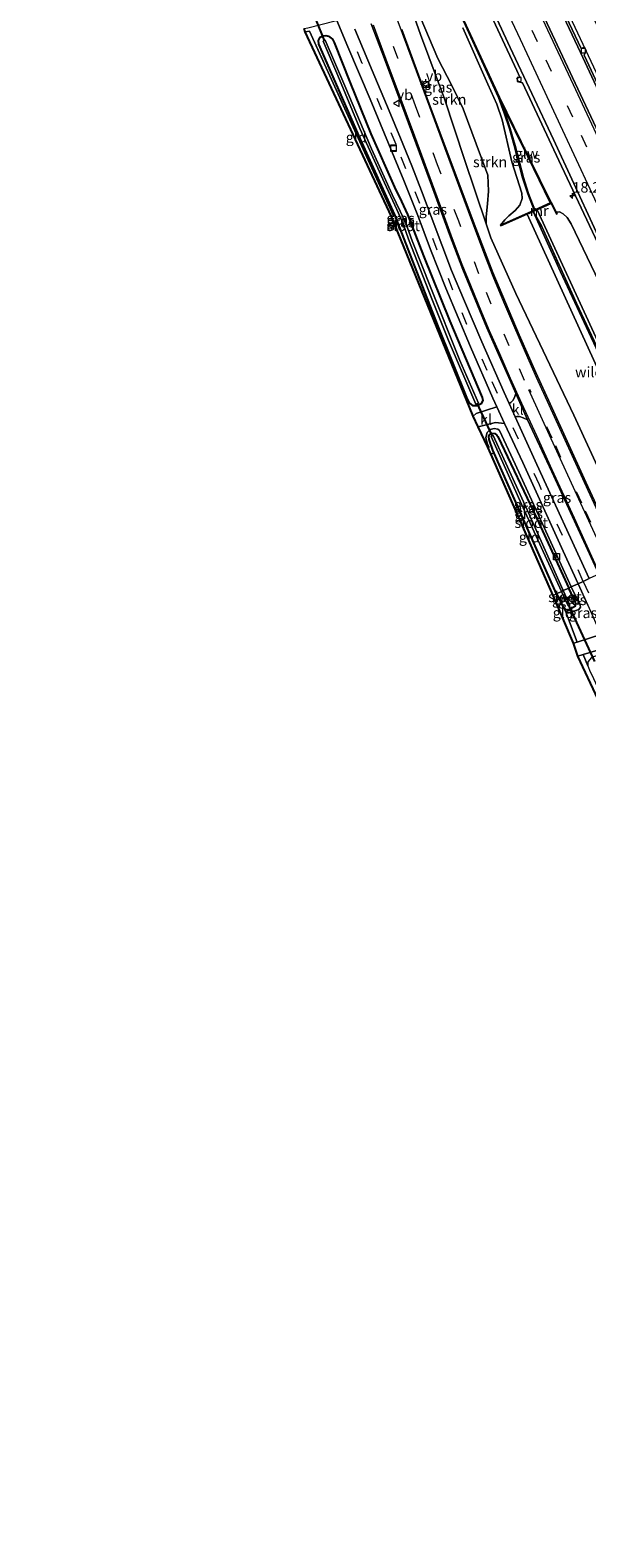
# Model space of a CAD drawing. Units: metres. Extents: x 200983 to 208530, y 531250 to 537500.
# Drawn here: x 208069 to 208202, y 531505 to 531865 of the extents above; entities that cross this region are included whole.
import ezdxf
from ezdxf.enums import TextEntityAlignment as Align

# ---------------------------------------------------------------- set-up
doc = ezdxf.new("R2010")
doc.units = ezdxf.units.M
doc.linetypes.add('IE-TERREINAFSCHEIDING', pattern=[10, 8, -2])
doc.linetypes.add('VW-3-9_STREEP', pattern=[12, 3, -9])
doc.layers.get('0').update_dxf_attribs({"lineweight": 25})
for name, color, linetype, lineweight in [('B-ME-AM-KILOMETR-S-B1', 7, 'Continuous', 18), ('B-ME-BV-GELEIDECONSTRUCTIE-GELEIDERAIL-L-B1', 213, 'BV-GELEIDERAIL', 18), ('B-ME-GR-STRUIKEN-GV-B6', 93, 'Continuous', 18), ('B-ME-GW-KRUINLIJN-L-B1', 93, 'Continuous', 18), ('B-ME-GW-TEENLIJN-L-B1', 93, 'Continuous', 18), ('B-ME-IE-GRASLAND-GV-B6', 93, 'Continuous', 18), ('B-ME-IE-GRONDWERKLIJN-GROND_INGERICHT-GV-B6', 253, 'Continuous', 18), ('B-ME-IE-HULPGEOMETRIE-L-B1', 53, 'Continuous', 18), ('B-ME-IE-INRICHTINGSELEMENT-S-B1', 253, 'Continuous', 18), ('B-ME-IE-MEUBILAIR_WEGMEUBILAIR-LICHTMAST-S-B1', 8, 'Continuous', 18), ('B-ME-IE-TERREINAFSCHEIDING-RASTERHEKWERK-L-B1', 8, 'IE-TERREINAFSCHEIDING', 18), ('B-ME-KW-GELUIDSWERING-GV-B6', 8, 'Continuous', 18), ('B-ME-KW-SCHERM-L-B1', 8, 'Continuous', 18), ('B-ME-MW-MUUR-GV-B6', 8, 'IE-TERREINAFSCHEIDING-KUNSTMATIG', 18), ('B-ME-OG-WATER-GV-B6', 153, 'Continuous', 18), ('B-ME-VH-VERH_SOORT-BETON-OVERIG-GV-B6', 8, 'IE-TERREINAFSCHEIDING-NATUURLIJK-HOUTWAL', 18), ('B-ME-VH-VERH_SOORT-BITUMEN-GV-B6', 8, 'IE-TERREINAFSCHEIDING-NATUURLIJK-HOUTWAL', 18), ('B-ME-VH-VERH_SOORT-KLINKERS-GV-B6', 8, 'IE-TERREINAFSCHEIDING-NATUURLIJK-HOUTWAL', 18), ('B-ME-VV-KOLK-S-B1', 8, 'Continuous', 18), ('B-ME-VW-MARKERING-39STREEP-015-L-B1', 255, 'VW-3-9_STREEP', 18), ('B-ME-VW-MARKERING-STREEP-015-L-B1', 7, 'Continuous', 18), ('B-ME-VW-MEUBILAIR_WEGMEUBILAIR-VERKEERSBORD-S-B1', 8, 'Continuous', 18)]:
    doc.layers.add(name, color=color, linetype=linetype, lineweight=lineweight)
for name, color, linetype in [('B-ME-GW-INSTEEKWATERGANG-L-B1', 10, 'Continuous'), ('B-ME-KG-KADASTRAAL-OPNAMEDTMGRENS-L-B1', 10, 'Continuous'), ('B-ME-KW-DUIKER-L-B1', 10, 'Continuous')]:
    doc.layers.add(name, color=color, linetype=linetype)
doc.styles.add('NLCS-ISO', font='NLCS-ISO.TTF')
doc.linetypes.add('BV-GELEIDERAIL', pattern='A,10,-3,[108,NLCS.SHX,S=1,R=0,X=0,Y=0],-3', length=16)
doc.linetypes.add('IE-TERREINAFSCHEIDING-KUNSTMATIG', pattern='A,4,[82,NLCS.SHX,S=0.75,R=90,X=0,Y=0],4,-2', length=10)
doc.linetypes.add('IE-TERREINAFSCHEIDING-NATUURLIJK-HOUTWAL', pattern='A,7,-1.5,[67,NLCS.SHX,S=0.75,R=45,X=0,Y=0],-1.5,7,-1.5,[70,NLCS.SHX,S=0.75,R=0,X=0,Y=0],-1.5', length=20)

# ---------------------------------------------------------------- blocks, each defined once
blk = doc.blocks.new('hecto')
for p, q in [((0, 0.625), (-0.625, 0)), ((0, -0.625), (0, 0.625)), ((-0.625, 0), (0.625, 0)), ((0.625, 0), (0, -0.625))]:
    blk.add_line(p, q)
blk = doc.blocks.new('kast')
blk.add_line((-0.75, -0.75), (0.75, 0.75))
blk.add_lwpolyline([(-0.75, 0.75), (0.75, 0.75), (0.75, -0.75), (-0.75, -0.75)], close=True)
blk = doc.blocks.new('lantaarnpaal')
for p, q in [((-0.75, 0), (-1.25, 0)), ((-0.88, 0.88), (-0.53, 0.53)), ((0, 0.75), (0, 1.25)), ((0.53, 0.53), (0.88, 0.88)), ((0.75, 0), (1.25, 0)), ((-0.53, -0.53), (-0.88, -0.88)), ((0, -0.75), (0, -1.25)), ((0.53, -0.53), (0.88, -0.88))]:
    blk.add_line(p, q)
blk.add_circle((0, 0), 0.75)
blk = doc.blocks.new('kolk')
blk.add_lwpolyline([(-0.5, -0.5), (0.5, -0.5), (0.5, 0.5), (-0.5, 0.5)], close=True)
blk = doc.blocks.new('put')
for p, q in [((0.75, 0.75), (-0.75, 0.75)), ((-0.75, 0.75), (-0.75, -0.75)), ((0.75, -0.75), (0.75, 0.75)), ((-0.75, -0.75), (0.75, -0.75))]:
    blk.add_line(p, q)
blk.add_lwpolyline([(-0.625, 0.625), (0.625, 0.625), (0.625, -0.625), (-0.625, -0.625)], close=True)
blk = doc.blocks.new('verkeersbord')
for p, q in [((0, 0.75), (-0.75, -0.625)), ((0.75, -0.625), (0, 0.75)), ((-0.75, -0.625), (0.75, -0.625))]:
    blk.add_line(p, q)

msp = doc.modelspace()

# ---------------------------------------------------------------- linework, layer by layer
at = {"layer": 'B-ME-BV-GELEIDECONSTRUCTIE-GELEIDERAIL-L-B1'}
msp.add_polyline3d([(208252.826, 531750.251, 12.999), (208243.748, 531769.613, 12.879), (208235.309, 531787.735, 12.771), (208226.851, 531805.857, 12.627), (208220.089, 531820.358, 12.501), (208215.01, 531831.268, 12.39), (208209.901, 531842.121, 12.283), (208204.857, 531853.006, 12.153), (208199.755, 531863.87, 12.018), (208194.663, 531874.722, 11.867), (208189.488, 531885.543, 11.71), (208184.343, 531896.388, 11.514), (208177.542, 531910.78, 11.35), (208175.856, 531914.333, 11.342)], dxfattribs=at)
at = {"layer": 'B-ME-GR-STRUIKEN-GV-B6'}
for points in [[(208177.878, 531820.032, 10.228), (208177.901, 531818.351, 10.204), (208172.771, 531833.741, 9.761), (208167.926, 531848.19, 9.345), (208162.251, 531863.512, 8.946), (208154.638, 531885.183, 8.191), (208145.378, 531907.155, 7.592), (208157.124, 531880.741, 8.443), (208162.15, 531867.735, 8.794), (208166.389, 531857.756, 9.174), (208169.677, 531851.361, 9.421), (208172.45, 531845.808, 9.533), (208175.547, 531837.436, 9.685), (208178.269, 531829.993, 9.996), (208178.475, 531826.135, 10.088), (208178.234, 531823.135, 10.228), (208177.878, 531820.032, 10.228)], [(208214.246, 531739.275, 10.948), (208198.787, 531772.732, 10.623), (208185.007, 531801.743, 10.356), (208179.013, 531815.001, 10.22), (208177.901, 531818.351, 10.204), (208177.878, 531820.032, 10.228), (208178.234, 531823.135, 10.228), (208178.475, 531826.135, 10.088), (208178.269, 531829.993, 9.996), (208175.547, 531837.436, 9.685), (208172.45, 531845.808, 9.533), (208169.677, 531851.361, 9.421), (208166.389, 531857.756, 9.174), (208162.15, 531867.735, 8.794)], [(208172.333, 531865.106, 11.151), (208178.31, 531851.695, 11.306), (208180.44, 531846.942, 11.334), (208181.72, 531843.135, 11.402), (208184.021, 531833.121, 11.514), (208186.408, 531825.684, 11.594), (208186.466, 531824.433, 11.594), (208185.91, 531822.788, 11.586), (208184.85, 531821.562, 11.55), (208183.337, 531820.284, 11.542), (208182.366, 531819.298, 11.554), (208181.356, 531818.06, 11.342), (208181.437, 531817.878, 11.35), (208187.695, 531820.682, 14.761), (208207.256, 531777.854, 14.933), (208223.022, 531743.385, 15.049), (208214.246, 531739.275, 10.948)]]:
    msp.add_polyline3d(points, dxfattribs=at)
at = {"layer": 'B-ME-GW-INSTEEKWATERGANG-L-B1'}
msp.add_line((208194.687, 531730.13, 10.301), (208196.434, 531726.73, 10.305), dxfattribs=at)
for points in [[(208176.978, 531776.986, 10.184), (208177.091, 531776.351, 10.188), (208176.718, 531775.46, 10.188), (208175.803, 531775.006, 10.16), (208174.811, 531775.01, 10.076), (208173.897, 531775.709, 10.04), (208173.446, 531776.56, 10.008), (208166.417, 531793.992, 9.765), (208160.829, 531808.422, 9.561), (208156.828, 531818.684, 9.489), (208156.138, 531820.523, 9.449), (208147.871, 531838.736, 9.102), (208138.01, 531861.185, 8.575), (208137.941, 531862.044, 8.527), (208138.299, 531862.879, 8.511), (208138.918, 531863.233, 8.515), (208139.644, 531863.29, 8.519), (208140.325, 531863.107, 8.523), (208141.212, 531862.401, 8.531), (208141.671, 531861.592, 8.543), (208145.487, 531851.998, 8.794), (208150.388, 531839.809, 9.118), (208156.075, 531827.096, 9.521), (208157.698, 531823.672, 9.585), (208159.141, 531820.571, 9.677), (208162.922, 531810.727, 9.893), (208169.205, 531795.158, 10.06), (208176.978, 531776.986, 10.184)], [(208179.774, 531763.672, 9.689), (208179.498, 531764.385, 9.817), (208178.578, 531766.985, 9.797), (208178.543, 531767.686, 9.801), (208178.698, 531768.08, 9.805), (208179.288, 531768.454, 9.805), (208179.94, 531768.396, 9.809), (208180.472, 531767.973, 9.813), (208180.653, 531767.672, 9.813), (208189.994, 531748.121, 10.08), (208197.615, 531731.538, 10.287)], [(208194.687, 531730.13, 10.301), (208187.961, 531745.218, 10.172), (208179.774, 531763.672, 9.689)], [(208196.434, 531726.73, 10.305), (208196.995, 531726.362, 10.305), (208197.754, 531726.538, 10.305), (208199.179, 531727.304, 10.305), (208199.278, 531727.814, 10.305), (208199.174, 531728.123, 10.301), (208197.615, 531731.538, 10.287)]]:
    msp.add_polyline3d(points, dxfattribs=at)
at = {"layer": 'B-ME-GW-KRUINLIJN-L-B1'}
msp.add_line((208189.099, 531821.311, 15.487), (208195.671, 531806.902, 15.536), dxfattribs=at)
for points in [[(208190.04, 531821.732, 15.486), (208204.046, 531791.352, 15.66), (208219.981, 531757.338, 15.9), (208225.916, 531744.741, 15.933)], [(208224.716, 531744.171, 15.96), (208210.933, 531774.256, 15.896), (208195.671, 531806.902, 15.536)], [(208198.207, 531731.825, 10.624), (208191.731, 531745.953, 10.576), (208184.854, 531761.052, 10.444), (208181.075, 531769.114, 10.308), (208180.708, 531769.384, 10.312), (208179.793, 531769.613, 10.308), (208178.836, 531769.339, 10.288), (208178.13, 531768.6, 10.244), (208177.854, 531767.439, 10.176), (208178.168, 531766.045, 10.108), (208178.647, 531765.153, 10.04), (208178.291, 531765.095, 10.069)], [(208196.788, 531726.009, 10.476), (208197.318, 531725.64, 10.549), (208197.698, 531725.615, 10.622), (208200.021, 531726.414, 10.638), (208200.431, 531726.992, 10.646), (208200.316, 531727.455, 10.642), (208198.207, 531731.825, 10.624)]]:
    msp.add_polyline3d(points, dxfattribs=at)
at = {"layer": 'B-ME-GW-TEENLIJN-L-B1'}
msp.add_line((208179.048, 531763.502, 9.754), (208179.774, 531763.672, 9.689), dxfattribs=at)
for points in [[(208177.901, 531818.351, 10.204), (208177.878, 531820.032, 10.228), (208178.234, 531823.135, 10.228), (208178.475, 531826.135, 10.088), (208178.269, 531829.993, 9.996), (208175.547, 531837.436, 9.685), (208172.45, 531845.808, 9.533), (208169.677, 531851.361, 9.421), (208166.389, 531857.756, 9.174), (208162.15, 531867.735, 8.794), (208157.124, 531880.741, 8.443), (208145.378, 531907.155, 7.592)], [(208232.435, 531744.57, 12.347), (208221.194, 531769.082, 12.213), (208208.672, 531796.554, 11.91), (208198.203, 531818.395, 11.754), (208197.229, 531819.918, 11.738), (208196.283, 531820.773, 11.754), (208195.382, 531821.247, 11.798), (208194.602, 531821.191, 11.805)]]:
    msp.add_polyline3d(points, dxfattribs=at)
at = {"layer": 'B-ME-IE-GRASLAND-GV-B6'}
for points in [[(208186.362, 531889.073, 10.983), (208200.394, 531859.256, 11.378), (208216.657, 531824.416, 11.698), (208231.879, 531791.867, 11.985), (208251.485, 531749.885, 12.265), (208246.627, 531750.027, 12.493), (208241.279, 531761.561, 12.429), (208231.09, 531783.482, 12.287), (208219.86, 531807.608, 12.098), (208209.684, 531829.383, 11.886), (208199.13, 531851.918, 11.653), (208188.755, 531873.974, 11.352)], [(208203.763, 531866.952, 11.494), (208207.145, 531859.889, 11.571), (208210.335, 531853.329, 11.654), (208213.573, 531846.539, 11.733), (208217.308, 531838.94, 11.815), (208220.808, 531831.668, 11.89), (208224.341, 531824.271, 11.972), (208227.805, 531817.044, 12.032), (208231.31, 531809.496, 12.101), (208235.226, 531801.388, 12.168), (208238.905, 531793.729, 12.225), (208242.821, 531785.392, 12.298), (208246.999, 531776.394, 12.36), (208254.008, 531761.774, 12.456), (208257.627, 531753.875, 12.51), (208258.838, 531751.307, 12.521), (208251.937, 531750.095, 12.263), (208232.331, 531792.077, 11.983), (208217.109, 531824.626, 11.696), (208201.251, 531858.598, 11.384), (208201.724, 531859.727, 11.386), (208201.351, 531860.524, 11.426), (208200.527, 531860.143, 11.367), (208186.814, 531889.283, 10.981)], [(208154.638, 531885.183, 8.191), (208162.251, 531863.512, 8.946), (208167.926, 531848.19, 9.345), (208172.771, 531833.741, 9.761), (208177.901, 531818.351, 10.204), (208179.013, 531815.001, 10.22), (208185.007, 531801.743, 10.356), (208198.787, 531772.732, 10.623), (208214.246, 531739.275, 10.948), (208210.679, 531737.417, 10.919), (208201.711, 531756.746, 10.775), (208193.159, 531775.428, 10.631), (208189.719, 531782.942, 10.524), (208185.754, 531791.907, 10.424), (208182.507, 531799.611, 10.324), (208179.531, 531806.783, 10.256), (208175.408, 531817.304, 10.056), (208169.319, 531833.599, 9.773), (208163.781, 531848.496, 9.405), (208157.822, 531864.7, 8.926)], [(208176.702, 531873.185, 10.973), (208185.223, 531854.896, 11.177), (208185.935, 531853.371, 11.198), (208185.196, 531853.009, 11.286), (208185.591, 531852.199, 11.282), (208186.578, 531851.995, 11.216), (208195.219, 531833.493, 11.464), (208203.882, 531815.077, 11.628), (208212.62, 531796.2, 11.804), (208221.27, 531777.653, 11.955), (208235.938, 531746.202, 12.083), (208232.435, 531744.57, 12.347), (208221.194, 531769.082, 12.213), (208208.672, 531796.554, 11.91), (208198.203, 531818.395, 11.754), (208197.229, 531819.918, 11.738), (208196.283, 531820.773, 11.754), (208195.382, 531821.247, 11.798), (208194.602, 531821.191, 11.805), (208193.49, 531823.497, 11.798), (208193.373, 531823.444, 11.8), (208187.986, 531834.432, 11.8), (208181.053, 531848.545, 11.8), (208172.645, 531866.75, 11.516)], [(208142.251, 531866.848, 8.431), (208144.944, 531860.595, 8.599), (208150.271, 531848.108, 8.99), (208154.615, 531837.555, 9.286), (208158.286, 531828.682, 9.677), (208161.604, 531820.348, 9.869), (208164.664, 531812.27, 9.976), (208168.314, 531803.056, 10.1), (208174.189, 531789.087, 10.252), (208179.5, 531776.793, 10.388), (208180.45, 531774.75, 10.406), (208175.555, 531773.148, 10.172), (208174.778, 531772.486, 10.175), (208155.284, 531820.15, 9.394), (208155.803, 531820.261, 9.417), (208144.597, 531844.928, 9.03), (208135.758, 531864.278, 8.447), (208134.699, 531864.181, 8.551), (208134.514, 531864.921, 8.515), (208135.363, 531865.134, 8.535), (208141.851, 531866.783, 8.407), (208142.251, 531866.848, 8.431)], [(208150.473, 531866.024, 8.746), (208153.674, 531857.681, 9.058), (208158.609, 531844.555, 9.425), (208164.597, 531828.254, 9.941), (208169.121, 531815.866, 10.128), (208172.372, 531807.453, 10.26), (208175.297, 531800.33, 10.356), (208178.095, 531793.602, 10.432), (208180.731, 531787.436, 10.476), (208183.611, 531780.988, 10.548), (208184.973, 531777.935, 10.57)], [(208172.464, 531866.666, 11.5), (208180.842, 531848.464, 11.8), (208182.222, 531844.789, 11.8), (208183.461, 531841.017, 11.8), (208184.604, 531837.023, 11.8), (208186.578, 531829.351, 11.8), (208187.84, 531825.529, 11.8), (208189.364, 531821.648, 11.726), (208181.356, 531818.06, 11.342), (208182.366, 531819.298, 11.554), (208183.337, 531820.284, 11.542), (208184.85, 531821.562, 11.55), (208185.91, 531822.788, 11.586), (208186.466, 531824.433, 11.594), (208186.408, 531825.684, 11.594), (208184.021, 531833.121, 11.514), (208181.72, 531843.135, 11.402), (208180.44, 531846.942, 11.334), (208178.31, 531851.695, 11.306), (208172.333, 531865.106, 11.151)], [(208174.811, 531775.01, 10.076), (208175.803, 531775.006, 10.16), (208176.718, 531775.46, 10.188), (208177.091, 531776.351, 10.188), (208176.978, 531776.986, 10.184), (208169.205, 531795.158, 10.06), (208162.922, 531810.727, 9.893), (208159.141, 531820.571, 9.677), (208157.698, 531823.672, 9.585), (208156.075, 531827.096, 9.521), (208150.388, 531839.809, 9.118), (208145.487, 531851.998, 8.794), (208141.671, 531861.592, 8.543), (208141.212, 531862.401, 8.531), (208140.325, 531863.107, 8.523), (208139.644, 531863.29, 8.519), (208138.918, 531863.233, 8.515), (208138.299, 531862.879, 8.511), (208137.941, 531862.044, 8.527), (208138.01, 531861.185, 8.575), (208147.871, 531838.736, 9.102), (208156.138, 531820.523, 9.449), (208156.828, 531818.684, 9.489), (208160.829, 531808.422, 9.561), (208166.417, 531793.992, 9.765), (208173.446, 531776.56, 10.008), (208173.897, 531775.709, 10.04), (208174.811, 531775.01, 10.076)], [(208141.212, 531862.401, 8.531), (208141.671, 531861.592, 8.543), (208145.487, 531851.998, 8.794), (208150.388, 531839.809, 9.118), (208156.075, 531827.096, 9.521), (208157.698, 531823.672, 9.585), (208159.141, 531820.571, 9.677), (208162.922, 531810.727, 9.893), (208169.205, 531795.158, 10.06), (208176.978, 531776.986, 10.184), (208177.091, 531776.351, 10.188), (208176.718, 531775.46, 10.188), (208175.803, 531775.006, 10.16), (208174.811, 531775.01, 10.076), (208173.897, 531775.709, 10.04), (208173.446, 531776.56, 10.008), (208166.417, 531793.992, 9.765), (208160.829, 531808.422, 9.561), (208156.828, 531818.684, 9.489), (208156.138, 531820.523, 9.449), (208147.871, 531838.736, 9.102), (208138.01, 531861.185, 8.575), (208137.941, 531862.044, 8.527), (208138.299, 531862.879, 8.511), (208138.918, 531863.233, 8.515), (208139.644, 531863.29, 8.519), (208140.325, 531863.107, 8.523), (208141.212, 531862.401, 8.531)], [(208184.973, 531777.935, 10.57), (208184.728, 531777.171, 10.508), (208184.321, 531776.326, 10.504), (208183.808, 531775.804, 10.48), (208183.378, 531775.549, 10.52), (208182.201, 531778.13, 10.504), (208176.877, 531790.215, 10.344), (208172.71, 531799.912, 10.248), (208169.672, 531807.257, 10.14), (208162.462, 531826.27, 9.865), (208160.146, 531832.218, 9.649), (208157.438, 531838.808, 9.421), (208154.734, 531845.34, 9.198), (208150.729, 531854.892, 8.862), (208146.585, 531864.784, 8.611)], [(208168.924, 531790.564, 9.03), (208175.46, 531775.373, 9.078), (208176.052, 531775.647, 9.078), (208171.632, 531785.817, 9.07), (208164.679, 531803.081, 8.934), (208160.228, 531814.3, 8.966), (208158.809, 531818.312, 8.994), (208157.394, 531821.365, 8.866), (208155.47, 531825.386, 8.826), (208150.513, 531836.294, 8.499), (208144.172, 531851.284, 8.047), (208139.481, 531862.191, 7.728), (208139.016, 531861.956, 7.728), (208142.511, 531853.771, 7.967), (208147.793, 531841.138, 8.343), (208153.633, 531828.157, 8.71), (208156.599, 531821.81, 8.93), (208158.093, 531818.348, 9.002), (208159.41, 531814.723, 9.018), (208164.95, 531800.481, 9.006), (208168.924, 531790.564, 9.03)], [(208189.546, 531821.73, 11.738), (208188.028, 531825.597, 11.817), (208186.769, 531829.407, 11.817), (208184.796, 531837.075, 11.817), (208183.652, 531841.076, 11.817), (208182.41, 531844.855, 11.817), (208181.714, 531846.747, 11.8), (208187.804, 531834.349, 11.8), (208193.19, 531823.363, 11.8), (208189.546, 531821.73, 11.738)], [(208225.916, 531744.741, 15.933), (208219.981, 531757.338, 15.9), (208204.046, 531791.352, 15.66), (208190.04, 531821.732, 15.486), (208193.394, 531823.235, 13), (208194.641, 531820.649, 13), (208194.821, 531820.736, 13), (208194.602, 531821.191, 11.805), (208195.382, 531821.247, 11.798), (208196.283, 531820.773, 11.754), (208197.229, 531819.918, 11.738), (208198.203, 531818.395, 11.754), (208208.672, 531796.554, 11.91), (208221.194, 531769.082, 12.213), (208232.435, 531744.57, 12.347), (208225.916, 531744.741, 15.933)], [(208223.022, 531743.385, 15.049), (208207.256, 531777.854, 14.933), (208187.695, 531820.682, 14.761), (208189.099, 531821.311, 15.487), (208195.671, 531806.902, 15.536), (208210.933, 531774.256, 15.896), (208224.716, 531744.171, 15.96), (208223.022, 531743.385, 15.049)], [(208225.916, 531744.741, 15.933), (208225.2368, 531744.1161, 15.834), (208222.569, 531750.038, 15.801), (208214.619, 531767.129, 15.622), (208207.883, 531781.516, 15.527), (208199.47, 531799.429, 15.391), (208191.184, 531817.737, 15.192), (208189.099, 531821.311, 15.487), (208189.546, 531821.511, 15.623), (208190.04, 531821.732, 15.486), (208204.046, 531791.352, 15.66), (208219.981, 531757.338, 15.9), (208225.916, 531744.741, 15.933)], [(208222.569, 531750.038, 15.801), (208225.2368, 531744.1161, 15.834), (208224.716, 531744.171, 15.96), (208210.933, 531774.256, 15.896), (208195.671, 531806.902, 15.536), (208189.099, 531821.311, 15.487), (208191.184, 531817.737, 15.192), (208199.47, 531799.429, 15.391), (208207.883, 531781.516, 15.527), (208214.619, 531767.129, 15.622), (208222.569, 531750.038, 15.801)], [(208198.207, 531731.825, 10.624), (208191.731, 531745.953, 10.576), (208184.854, 531761.052, 10.444), (208181.075, 531769.114, 10.308), (208180.708, 531769.384, 10.312), (208179.793, 531769.613, 10.308), (208178.836, 531769.339, 10.288), (208178.13, 531768.6, 10.244), (208177.854, 531767.439, 10.176), (208178.168, 531766.045, 10.108), (208178.647, 531765.153, 10.04), (208178.291, 531765.095, 10.069), (208175.968, 531769.983, 10.234), (208180.136, 531770.977, 10.344), (208182.306, 531770.757, 10.44), (208186.624, 531761.471, 10.52), (208196.294, 531740.336, 10.659), (208199.816, 531732.561, 10.67), (208198.207, 531731.825, 10.624)], [(208197.615, 531731.538, 10.287), (208189.994, 531748.121, 10.08), (208180.653, 531767.672, 9.813), (208180.472, 531767.973, 9.813), (208179.94, 531768.396, 9.809), (208179.288, 531768.454, 9.805), (208178.698, 531768.08, 9.805), (208178.543, 531767.686, 9.801), (208178.578, 531766.985, 9.797), (208179.498, 531764.385, 9.817), (208179.774, 531763.672, 9.689), (208179.048, 531763.502, 9.754), (208178.291, 531765.095, 10.069), (208178.647, 531765.153, 10.04), (208178.168, 531766.045, 10.108), (208177.854, 531767.439, 10.176), (208178.13, 531768.6, 10.244), (208178.836, 531769.339, 10.288), (208179.793, 531769.613, 10.308), (208180.708, 531769.384, 10.312), (208181.075, 531769.114, 10.308), (208184.854, 531761.052, 10.444), (208191.731, 531745.953, 10.576), (208198.207, 531731.825, 10.624), (208197.615, 531731.538, 10.287)], [(208202.464, 531733.778, 10.731), (208190.002, 531761.025, 10.612), (208184.849, 531772.325, 10.541), (208185.202, 531772.427, 10.516), (208185.847, 531772.407, 10.544), (208186.717, 531772.094, 10.608), (208187.793, 531771.616, 10.616), (208193.55, 531759.248, 10.711), (208204.776, 531734.848, 10.839), (208202.464, 531733.778, 10.731)], [(208194.687, 531730.13, 10.301), (208187.961, 531745.218, 10.172), (208179.774, 531763.672, 9.689), (208179.498, 531764.385, 9.817), (208178.578, 531766.985, 9.797), (208178.543, 531767.686, 9.801), (208178.698, 531768.08, 9.805), (208179.288, 531768.454, 9.805), (208179.94, 531768.396, 9.809), (208180.472, 531767.973, 9.813), (208180.653, 531767.672, 9.813), (208189.994, 531748.121, 10.08), (208197.615, 531731.538, 10.287), (208196.295, 531730.931, 9.175), (208187.682, 531750.206, 9.174), (208179.534, 531767.94, 9.174), (208179.063, 531767.708, 9.174), (208186.298, 531751.574, 9.178), (208195.883, 531730.744, 9.175), (208194.687, 531730.13, 10.301)], [(208194.687, 531730.13, 10.301), (208195.883, 531730.744, 9.175), (208197.456, 531727.288, 9.175), (208197.848, 531727.488, 9.175), (208196.295, 531730.931, 9.175), (208197.615, 531731.538, 10.287), (208199.174, 531728.123, 10.301), (208199.278, 531727.814, 10.305), (208199.179, 531727.304, 10.305), (208197.754, 531726.538, 10.305), (208196.995, 531726.362, 10.305), (208196.434, 531726.73, 10.305), (208194.687, 531730.13, 10.301)], [(208197.615, 531731.538, 10.287), (208198.207, 531731.825, 10.624), (208200.316, 531727.455, 10.642), (208200.431, 531726.992, 10.646), (208200.021, 531726.414, 10.638), (208197.698, 531725.615, 10.622), (208197.318, 531725.64, 10.549), (208196.788, 531726.009, 10.476), (208196.434, 531726.73, 10.305), (208196.995, 531726.362, 10.305), (208197.754, 531726.538, 10.305), (208199.179, 531727.304, 10.305), (208199.278, 531727.814, 10.305), (208199.174, 531728.123, 10.301), (208197.615, 531731.538, 10.287)], [(208198.207, 531731.825, 10.624), (208199.816, 531732.561, 10.67), (208202.14, 531727.48, 10.703), (208205.271, 531720.46, 10.703), (208199.599, 531718.663, 10.567), (208196.788, 531726.009, 10.476), (208197.318, 531725.64, 10.549), (208197.698, 531725.615, 10.622), (208200.021, 531726.414, 10.638), (208200.431, 531726.992, 10.646), (208200.316, 531727.455, 10.642), (208198.207, 531731.825, 10.624)], [(208223.201, 531666.67, 10.634), (208222.957, 531669.398, 10.362), (208223.472, 531668.936, 10.455), (208223.922, 531668.789, 10.585), (208224.711, 531668.956, 10.675), (208225.388, 531669.37, 10.764), (208225.857, 531669.938, 10.833), (208225.947, 531670.49, 10.837), (208225.854, 531671.028, 10.833), (208221.089, 531682.308, 10.898), (208211.876, 531702.075, 10.756), (208206.069, 531714.44, 10.699), (208205.369, 531715.192, 10.667), (208204.257, 531715.396, 10.638), (208203.062, 531715.019, 10.61), (208202.152, 531713.915, 10.573), (208202.18, 531713.019, 10.622), (208201.042, 531715.664, 10.576), (208206.673, 531717.374, 10.728), (208209.82, 531710.823, 10.809), (208223.658, 531680.695, 10.963), (208228.707, 531669.485, 10.951), (208228.747, 531669.397, 10.951), (208223.201, 531666.67, 10.634)]]:
    msp.add_polyline3d(points, dxfattribs=at)
at = {"layer": 'B-ME-IE-GRONDWERKLIJN-GROND_INGERICHT-GV-B6'}
for points in [[(208155.284, 531820.15, 9.394), (208134.699, 531864.181, 8.551), (208135.758, 531864.278, 8.447), (208144.597, 531844.928, 9.03), (208155.803, 531820.261, 9.417), (208155.284, 531820.15, 9.394)], [(208193.854, 531729.771, 10.421), (208179.048, 531763.502, 9.754), (208179.774, 531763.672, 9.689), (208187.961, 531745.218, 10.172), (208194.687, 531730.13, 10.301), (208193.854, 531729.771, 10.421)], [(208193.854, 531729.771, 10.421), (208194.687, 531730.13, 10.301), (208196.434, 531726.73, 10.305), (208196.788, 531726.009, 10.476), (208199.599, 531718.663, 10.567), (208198.768, 531718.4, 10.547), (208193.854, 531729.771, 10.421)], [(208223.201, 531666.67, 10.634), (208222.185, 531668.685, 10.313), (208209.478, 531694.653, 10.699), (208199.758, 531715.274, 10.541), (208201.042, 531715.664, 10.576), (208202.18, 531713.019, 10.622), (208202.716, 531711.587, 10.634), (208202.991, 531710.995, 10.637), (208209.698, 531696.56, 10.703), (208222.416, 531670.441, 10.362), (208222.957, 531669.398, 10.362), (208223.201, 531666.67, 10.634)]]:
    msp.add_polyline3d(points, dxfattribs=at)
at = {"layer": 'B-ME-IE-HULPGEOMETRIE-L-B1'}
msp.add_polyline3d([(208202.464, 531733.778, 10.731), (208201.059, 531733.132, 10.726), (208199.816, 531732.561, 10.67), (208198.207, 531731.825, 10.624), (208197.615, 531731.538, 10.287), (208196.295, 531730.931, 9.175), (208195.883, 531730.744, 9.175), (208194.687, 531730.13, 10.301), (208193.854, 531729.771, 10.421)], dxfattribs=at)
at = {"layer": 'B-ME-IE-TERREINAFSCHEIDING-RASTERHEKWERK-L-B1'}
msp.add_line((208188.197, 531820.824, 15.087), (208189.099, 531821.311, 15.487), dxfattribs=at)
for points in [[(208134.699, 531864.181, 8.551), (208135.758, 531864.278, 8.447), (208144.597, 531844.928, 9.03), (208155.803, 531820.261, 9.417), (208155.284, 531820.15, 9.394)], [(208225.2368, 531744.1161, 15.834), (208222.569, 531750.038, 15.801), (208214.619, 531767.129, 15.622), (208207.883, 531781.516, 15.527), (208199.47, 531799.429, 15.391), (208191.184, 531817.737, 15.192), (208189.099, 531821.311, 15.487)]]:
    msp.add_polyline3d(points, dxfattribs=at)
at = {"layer": 'B-ME-KG-KADASTRAAL-OPNAMEDTMGRENS-L-B1'}
for points in [[(208193.854, 531729.771, 10.421), (208179.048, 531763.502, 9.754), (208178.291, 531765.095, 10.069), (208175.968, 531769.983, 10.234), (208174.778, 531772.486, 10.175), (208155.284, 531820.15, 9.394), (208134.699, 531864.181, 8.551), (208134.514, 531864.921, 8.515)], [(208351.014, 531390.667, 11.385), (208319.933, 531459.151, 11.736), (208299.913, 531501.116, 11.646), (208294.346, 531503.274, 11.904), (208293.615, 531506.371, 11.877), (208292.81, 531509.605, 11.864), (208269.649, 531504.075, 11.557), (208268.782, 531506.363, 11.511), (208268.56, 531506.93, 11.159), (208268.324, 531507.535, 11.368), (208247.501, 531562.238, 11.065), (208218.898, 531639.065, 9.942), (208218.112, 531641.141, 9.882), (208233.412, 531644.746, 10.13), (208226.041, 531659.775, 10.203), (208224.172, 531663.765, 10.671), (208223.201, 531666.67, 10.634), (208222.185, 531668.685, 10.313), (208209.478, 531694.653, 10.699), (208199.758, 531715.274, 10.541), (208198.768, 531718.4, 10.547), (208193.854, 531729.771, 10.421)]]:
    msp.add_polyline3d(points, dxfattribs=at)
at = {"layer": 'B-ME-KW-DUIKER-L-B1'}
for p, q in [((208135.279, 531872.054, 7.34), (208139.252, 531862.102, 7.768)), ((208175.71, 531775.598, 8.93), (208179.261, 531767.879, 9.178)), ((208203.824, 531714.03, 9.431), (208197.622, 531727.428, 9.244))]:
    msp.add_line(p, q, dxfattribs=at)
at = {"layer": 'B-ME-KW-GELUIDSWERING-GV-B6'}
msp.add_polyline3d([(208172.645, 531866.75, 11.516), (208181.053, 531848.545, 11.8), (208187.986, 531834.432, 11.8), (208193.373, 531823.444, 11.8), (208193.19, 531823.363, 11.8), (208187.804, 531834.349, 11.8), (208181.714, 531846.747, 11.8), (208182.41, 531844.855, 11.817), (208183.652, 531841.076, 11.817), (208184.796, 531837.075, 11.817), (208186.769, 531829.407, 11.817), (208188.028, 531825.597, 11.817), (208189.546, 531821.73, 11.738), (208189.364, 531821.648, 11.726), (208187.84, 531825.529, 11.8), (208186.578, 531829.351, 11.8), (208184.604, 531837.023, 11.8), (208183.461, 531841.017, 11.8), (208182.222, 531844.789, 11.8), (208180.842, 531848.464, 11.8), (208172.464, 531866.666, 11.5)], dxfattribs=at)
at = {"layer": 'B-ME-KW-SCHERM-L-B1'}
for points in [[(208189.454, 531821.689, 15.852), (208187.933, 531825.562, 15.912), (208186.673, 531829.379, 15.912), (208184.699, 531837.049, 15.912), (208183.556, 531841.046, 15.924), (208182.315, 531844.822, 15.924), (208180.933, 531848.502, 15.924), (208172.554, 531866.708, 15.9), (208154.035, 531906.665, 15.452), (208137.657, 531942.312, 15.013), (208131.122, 531956.408, 14.45), (208125.275, 531968.305, 14.218), (208119.952, 531978.99, 13.974), (208109.461, 532000.801, 13.475), (208104.279, 532011.443, 13.271), (208095.434, 532029.41, 12.952), (208088.409, 532043.768, 12.748), (208081.332, 532058.101, 12.557), (208070.514, 532079.588, 12.217), (208069.129, 532082.342, 12.164)], [(208181.383, 531847.648, 12.66), (208187.896, 531834.388, 12.724), (208193.281, 531823.403, 12.797)]]:
    msp.add_polyline3d(points, dxfattribs=at)
at = {"layer": 'B-ME-MW-MUUR-GV-B6'}
msp.add_polyline3d([(208193.373, 531823.444, 11.8), (208193.49, 531823.497, 11.798), (208194.602, 531821.191, 11.805), (208194.821, 531820.736, 13), (208194.641, 531820.649, 13), (208193.394, 531823.235, 13), (208190.04, 531821.732, 15.486), (208189.546, 531821.511, 15.623), (208189.099, 531821.311, 15.487), (208187.695, 531820.682, 14.761), (208181.437, 531817.878, 11.35), (208181.356, 531818.06, 11.342), (208189.364, 531821.648, 11.726), (208189.546, 531821.73, 11.738), (208193.19, 531823.363, 11.8), (208193.373, 531823.444, 11.8)], dxfattribs=at)
at = {"layer": 'B-ME-OG-WATER-GV-B6'}
for points in [[(208176.052, 531775.647, 9.078), (208175.46, 531775.373, 9.078), (208168.924, 531790.564, 9.03), (208164.95, 531800.481, 9.006), (208159.41, 531814.723, 9.018), (208158.093, 531818.348, 9.002), (208156.599, 531821.81, 8.93), (208153.633, 531828.157, 8.71), (208147.793, 531841.138, 8.343), (208142.511, 531853.771, 7.967), (208139.016, 531861.956, 7.728), (208139.481, 531862.191, 7.728), (208144.172, 531851.284, 8.047), (208150.513, 531836.294, 8.499), (208155.47, 531825.386, 8.826), (208157.394, 531821.365, 8.866), (208158.809, 531818.312, 8.994), (208160.228, 531814.3, 8.966), (208164.679, 531803.081, 8.934), (208171.632, 531785.817, 9.07), (208176.052, 531775.647, 9.078)], [(208195.883, 531730.744, 9.175), (208186.298, 531751.574, 9.178), (208179.063, 531767.708, 9.174), (208179.534, 531767.94, 9.174), (208187.682, 531750.206, 9.174), (208196.295, 531730.931, 9.175), (208195.883, 531730.744, 9.175)], [(208195.883, 531730.744, 9.175), (208196.295, 531730.931, 9.175), (208197.848, 531727.488, 9.175), (208197.456, 531727.288, 9.175), (208195.883, 531730.744, 9.175)]]:
    msp.add_polyline3d(points, dxfattribs=at)
at = {"layer": 'B-ME-VH-VERH_SOORT-BETON-OVERIG-GV-B6'}
for points in [[(208251.485, 531749.885, 12.265), (208231.879, 531791.867, 11.985), (208216.657, 531824.416, 11.698), (208200.394, 531859.256, 11.378), (208186.362, 531889.073, 10.983)], [(208186.814, 531889.283, 10.981), (208200.527, 531860.143, 11.367), (208201.351, 531860.524, 11.426), (208201.724, 531859.727, 11.386), (208201.251, 531858.598, 11.384), (208217.109, 531824.626, 11.696), (208232.331, 531792.077, 11.983), (208251.937, 531750.095, 12.263), (208251.485, 531749.885, 12.265)], [(208173.662, 531881.86, 10.902), (208183.627, 531860.434, 11.179), (208193.952, 531838.456, 11.447), (208203.666, 531817.508, 11.66), (208205.167, 531814.229, 11.699), (208216.274, 531790.416, 11.902), (208226.215, 531769.248, 12.079), (208233.887, 531752.734, 12.184), (208236.765, 531746.506, 12.217)], [(208236.765, 531746.506, 12.217), (208235.938, 531746.202, 12.083), (208221.27, 531777.653, 11.955), (208212.62, 531796.2, 11.804), (208203.882, 531815.077, 11.628), (208195.219, 531833.493, 11.464), (208186.578, 531851.995, 11.216), (208185.591, 531852.199, 11.282), (208185.196, 531853.009, 11.286), (208185.935, 531853.371, 11.198), (208185.223, 531854.896, 11.177), (208176.702, 531873.185, 10.973)]]:
    msp.add_polyline3d(points, dxfattribs=at)
at = {"layer": 'B-ME-VH-VERH_SOORT-BITUMEN-GV-B6'}
for points in [[(208246.627, 531750.027, 12.493), (208246.042, 531749.818, 12.477), (208242.821, 531748.668, 12.406), (208239.576, 531747.51, 12.314), (208236.765, 531746.506, 12.217), (208233.887, 531752.734, 12.184), (208226.215, 531769.248, 12.079), (208216.274, 531790.416, 11.902), (208205.167, 531814.229, 11.699), (208203.666, 531817.508, 11.66), (208193.952, 531838.456, 11.447), (208183.627, 531860.434, 11.179), (208173.662, 531881.86, 10.902)], [(208188.755, 531873.974, 11.352), (208199.13, 531851.918, 11.653), (208209.684, 531829.383, 11.886), (208219.86, 531807.608, 12.098), (208231.09, 531783.482, 12.287), (208241.279, 531761.561, 12.429), (208246.627, 531750.027, 12.493)], [(208146.585, 531864.784, 8.611), (208150.729, 531854.892, 8.862), (208154.734, 531845.34, 9.198), (208157.438, 531838.808, 9.421), (208160.146, 531832.218, 9.649), (208162.462, 531826.27, 9.865), (208169.672, 531807.257, 10.14), (208172.71, 531799.912, 10.248), (208176.877, 531790.215, 10.344), (208182.201, 531778.13, 10.504), (208183.378, 531775.549, 10.52), (208184.849, 531772.325, 10.541), (208190.002, 531761.025, 10.612), (208202.464, 531733.778, 10.731), (208201.059, 531733.132, 10.726), (208199.816, 531732.561, 10.67), (208196.294, 531740.336, 10.659), (208186.624, 531761.471, 10.52), (208182.306, 531770.757, 10.44), (208180.45, 531774.75, 10.406), (208179.5, 531776.793, 10.388), (208174.189, 531789.087, 10.252), (208168.314, 531803.056, 10.1), (208164.664, 531812.27, 9.976), (208161.604, 531820.348, 9.869), (208158.286, 531828.682, 9.677), (208154.615, 531837.555, 9.286), (208150.271, 531848.108, 8.99), (208144.944, 531860.595, 8.599), (208142.251, 531866.848, 8.431)], [(208204.776, 531734.848, 10.839), (208193.55, 531759.248, 10.711), (208187.793, 531771.616, 10.616), (208184.973, 531777.935, 10.57), (208183.611, 531780.988, 10.548), (208180.731, 531787.436, 10.476), (208178.095, 531793.602, 10.432), (208175.297, 531800.33, 10.356), (208172.372, 531807.453, 10.26), (208169.121, 531815.866, 10.128), (208164.597, 531828.254, 9.941), (208158.609, 531844.555, 9.425), (208153.674, 531857.681, 9.058), (208150.473, 531866.024, 8.746)], [(208157.822, 531864.7, 8.926), (208163.781, 531848.496, 9.405), (208169.319, 531833.599, 9.773), (208175.408, 531817.304, 10.056), (208179.531, 531806.783, 10.256), (208182.507, 531799.611, 10.324), (208185.754, 531791.907, 10.424), (208189.719, 531782.942, 10.524), (208193.159, 531775.428, 10.631), (208201.711, 531756.746, 10.775), (208210.679, 531737.417, 10.919)], [(208202.14, 531727.48, 10.703), (208199.816, 531732.561, 10.67), (208201.059, 531733.132, 10.726), (208202.464, 531733.778, 10.731)], [(208206.673, 531717.374, 10.728), (208201.042, 531715.664, 10.576), (208199.758, 531715.274, 10.541), (208198.768, 531718.4, 10.547), (208199.599, 531718.663, 10.567), (208205.271, 531720.46, 10.703)]]:
    msp.add_polyline3d(points, dxfattribs=at)
at = {"layer": 'B-ME-VH-VERH_SOORT-KLINKERS-GV-B6'}
for points in [[(208187.793, 531771.616, 10.616), (208186.717, 531772.094, 10.608), (208185.847, 531772.407, 10.544), (208185.202, 531772.427, 10.516), (208184.849, 531772.325, 10.541), (208183.378, 531775.549, 10.52), (208183.808, 531775.804, 10.48), (208184.321, 531776.326, 10.504), (208184.728, 531777.171, 10.508), (208184.973, 531777.935, 10.57), (208187.793, 531771.616, 10.616)], [(208175.968, 531769.983, 10.234), (208174.778, 531772.486, 10.175), (208175.555, 531773.148, 10.172), (208180.45, 531774.75, 10.406), (208182.306, 531770.757, 10.44), (208180.136, 531770.977, 10.344), (208175.968, 531769.983, 10.234)]]:
    msp.add_polyline3d(points, dxfattribs=at)
at = {"layer": 'B-ME-VW-MARKERING-39STREEP-015-L-B1'}
msp.add_line((208201.059, 531733.132, 10.726), (208203.3, 531728.219, 10.711), dxfattribs=at)
for points in [[(208082.119, 532087.056, 7.477), (208085.409, 532080.569, 7.592), (208093.14, 532065.13, 7.856), (208100.751, 532049.786, 8.132), (208108.701, 532033.629, 8.427), (208116.674, 532017.396, 8.734), (208125.262, 531999.518, 9.105), (208133.413, 531982.452, 9.442), (208142.303, 531963.694, 9.811), (208150.807, 531945.743, 10.136), (208158.857, 531928.624, 10.425), (208167.28, 531910.627, 10.713), (208175.679, 531892.619, 10.984), (208183.69, 531875.448, 11.225), (208192.106, 531857.488, 11.454), (208200.527, 531839.474, 11.663), (208209.643, 531819.93, 11.858), (208217.699, 531802.684, 12.018), (208226.073, 531784.636, 12.173), (208234.442, 531766.667, 12.301), (208242.821, 531748.668, 12.406)], [(208187.074, 531781.03, 10.608), (208183.39, 531789.316, 10.52), (208179.133, 531799.258, 10.392), (208176.168, 531806.482, 10.3), (208171.357, 531819.012, 10.064), (208166.323, 531832.472, 9.865), (208161.053, 531846.515, 9.493), (208156.867, 531857.858, 9.126), (208152.634, 531869.218, 8.778), (208148.371, 531880.672, 8.399), (208144.665, 531890.577, 8.083), (208140.465, 531901.798, 7.732), (208136.235, 531913.087, 7.456), (208132.419, 531923.112, 7.233), (208130.108, 531929.182, 7.097), (208127.658, 531935.136, 6.965), (208123.843, 531944.295, 6.837), (208120.745, 531951.452, 6.745)], [(208201.059, 531733.132, 10.726), (208190.606, 531756.128, 10.564), (208178.134, 531783.373, 10.396), (208173.307, 531794.384, 10.268), (208169.977, 531802.537, 10.164), (208166.241, 531812.068, 9.984), (208162.045, 531823.19, 9.877), (208158.753, 531831.522, 9.621), (208156.409, 531837.284, 9.369), (208153.03, 531845.52, 9.134), (208148.353, 531856.61, 8.778), (208143.494, 531868.105, 8.455)], [(208207.828, 531736.263, 10.958), (208200.734, 531751.78, 10.81), (208193.644, 531767.236, 10.654), (208188.309, 531778.865, 10.563)]]:
    msp.add_polyline3d(points, dxfattribs=at)
at = {"layer": 'B-ME-VW-MARKERING-STREEP-015-L-B1'}
for points in [[(208085.362, 532088.233, 7.587), (208085.946, 532087.082, 7.607), (208093.423, 532072.197, 7.849), (208102.603, 532053.74, 8.169), (208111.547, 532035.56, 8.511), (208120.796, 532016.713, 8.867), (208128.215, 532001.243, 9.184), (208136.701, 531983.483, 9.535), (208145.021, 531965.94, 9.865), (208153.237, 531948.603, 10.187), (208159.976, 531934.298, 10.417), (208169.957, 531912.938, 10.752), (208178.846, 531893.883, 11.062), (208187.668, 531874.998, 11.335), (208198.631, 531851.587, 11.638), (208208.974, 531829.413, 11.867), (208215.938, 531814.521, 12.012), (208226.284, 531792.26, 12.206), (208235.057, 531773.424, 12.344), (208242.905, 531756.562, 12.446), (208246.042, 531749.818, 12.477)], [(208177.379, 531880.809, 11.009), (208185.973, 531862.436, 11.261), (208196.106, 531840.736, 11.524), (208205.897, 531819.697, 11.745), (208216.084, 531797.897, 11.949), (208226.006, 531776.634, 12.141), (208235.951, 531755.343, 12.273), (208239.576, 531747.51, 12.314)], [(208210.35, 531737.265, 10.967), (208202.258, 531754.835, 10.851), (208192.931, 531775.121, 10.651), (208189.911, 531781.743, 10.627), (208187.276, 531787.661, 10.524), (208184.479, 531794.1, 10.42), (208182.099, 531799.708, 10.348), (208179.553, 531805.851, 10.268), (208177.548, 531810.913, 10.172), (208173.663, 531821.333, 10.008), (208168.074, 531836.517, 9.693), (208163.095, 531849.854, 9.373), (208159.254, 531860.343, 9.078), (208156.466, 531867.836, 8.834)], [(208150.914, 531865.828, 8.798), (208153.982, 531857.623, 9.11), (208157.096, 531849.336, 9.313), (208160.77, 531839.372, 9.613), (208165.554, 531826.412, 9.968), (208167.884, 531820.099, 10.032), (208169.808, 531814.844, 10.136), (208172.122, 531808.779, 10.236), (208174.128, 531803.722, 10.3), (208176.785, 531797.345, 10.356), (208178.649, 531792.948, 10.412), (208181.044, 531787.448, 10.492), (208183.663, 531781.596, 10.576), (208186.34, 531775.608, 10.584), (208189.872, 531767.941, 10.655), (208193.604, 531759.795, 10.699), (208198.885, 531748.295, 10.815), (208204.958, 531734.932, 10.838)], [(208207.616, 531736.165, 10.991), (208200.522, 531751.682, 10.843), (208193.432, 531767.138, 10.687), (208188.097, 531778.767, 10.596)]]:
    msp.add_polyline3d(points, dxfattribs=at)

# ---------------------------------------------------------------- block references
at = {"layer": 'B-ME-AM-KILOMETR-S-B1', "rotation": 90}
msp.add_blockref('hecto', (208198.499, 531825.04, 11.574), dxfattribs=at)
at = {"layer": 'B-ME-IE-INRICHTINGSELEMENT-S-B1', "rotation": 90}
for name, p in [('put', (208155.803, 531836.418, 9.349)), ('kast', (208194.682, 531739.031, 10.568))]:
    msp.add_blockref(name, p, dxfattribs=at)
at = {"layer": 'B-ME-IE-MEUBILAIR_WEGMEUBILAIR-LICHTMAST-S-B1', "rotation": 90}
msp.add_blockref('lantaarnpaal', (208163.51, 531851.605, 9.321), dxfattribs=at)
at = {"layer": 'B-ME-VV-KOLK-S-B1', "rotation": 90}
for p in [(208201.058, 531859.672, 11.346), (208185.784, 531852.78, 11.171)]:
    msp.add_blockref('kolk', p, dxfattribs=at)
at = {"layer": 'B-ME-VW-MEUBILAIR_WEGMEUBILAIR-VERKEERSBORD-S-B1', "rotation": 90}
for p in [(208163.517, 531851.596, 9.353), (208156.565, 531847.098, 9.222)]:
    msp.add_blockref('verkeersbord', p, dxfattribs=at)

# ---------------------------------------------------------------- texts
at = {"layer": 'B-ME-AM-KILOMETR-S-B1', "ltscale": 0.2, "style": 'NLCS-ISO'}
msp.add_text('18.2', height=2.5, dxfattribs=at).set_placement((208198.499, 531825.04, 11.574), align=Align.BOTTOM_LEFT)
at = {"layer": 'B-ME-GR-STRUIKEN-GV-B6', "ltscale": 0.2, "style": 'NLCS-ISO'}
for p in [(208169.1139, 531848.0174), (208178.8405, 531833.1174)]:
    msp.add_text('strkn', height=2.5, dxfattribs=at).set_placement(p, align=Align.MIDDLE_CENTER)
at = {"layer": 'B-ME-IE-GRASLAND-GV-B6', "ltscale": 0.2, "style": 'NLCS-ISO'}
for p in [(208166.4415, 531850.937), (208187.452, 531834.2385), (208157.482, 531819.667), (208157.516, 531819.148), (208157.516, 531819.148), (208157.534, 531818.782), (208165.1945, 531821.792), (208187.892, 531751.401), (208188.0305, 531750.5755), (208194.8125, 531753.1025), (208188.079, 531749.292), (208196.9825, 531728.95), (208198.4325, 531728.72), (208201.0295, 531725.612)]:
    msp.add_text('gras', height=2.5, dxfattribs=at).set_placement(p, align=Align.MIDDLE_CENTER)
at = {"layer": 'B-ME-IE-GRONDWERKLIJN-GROND_INGERICHT-GV-B6', "ltscale": 0.2, "style": 'NLCS-ISO'}
for p in [(208146.9042, 531838.9913), (208188.1963, 531743.6773), (208196.2834, 531725.6391)]:
    msp.add_text('gld', height=2.5, dxfattribs=at).set_placement(p, align=Align.MIDDLE_CENTER)
at = {"layer": 'B-ME-IE-TERREINAFSCHEIDING-RASTERHEKWERK-L-B1', "ltscale": 0.2, "style": 'NLCS-ISO'}
msp.add_text('wildraster', height=2.5, dxfattribs=at).set_placement((208207.1515, 531783.0394), align=Align.MIDDLE_CENTER)
at = {"layer": 'B-ME-KW-SCHERM-L-B1', "ltscale": 0.2, "style": 'NLCS-ISO'}
msp.add_text('glw', height=2.5, dxfattribs=at).set_placement((208187.52, 531835.1463), align=Align.MIDDLE_CENTER)
at = {"layer": 'B-ME-MW-MUUR-GV-B6', "ltscale": 0.2, "style": 'NLCS-ISO'}
msp.add_text('mr', height=2.5, dxfattribs=at).set_placement((208190.5604, 531821.5069), align=Align.MIDDLE_CENTER)
at = {"layer": 'B-ME-OG-WATER-GV-B6', "ltscale": 0.2, "style": 'NLCS-ISO'}
for p in [(208158.1367, 531817.8879), (208188.6626, 531747.121), (208196.673, 531729.439)]:
    msp.add_text('sloot', height=2.5, dxfattribs=at).set_placement(p, align=Align.MIDDLE_CENTER)
at = {"layer": 'B-ME-VH-VERH_SOORT-KLINKERS-GV-B6', "ltscale": 0.2, "style": 'NLCS-ISO'}
for p in [(208177.8801, 531771.7263), (208185.4008, 531774.1155)]:
    msp.add_text('kl', height=2.5, dxfattribs=at).set_placement(p, align=Align.MIDDLE_CENTER)
at = {"layer": 'B-ME-VW-MEUBILAIR_WEGMEUBILAIR-VERKEERSBORD-S-B1', "ltscale": 0.2, "style": 'NLCS-ISO'}
for p in [(208163.517, 531851.596, 9.353), (208156.565, 531847.098, 9.222)]:
    msp.add_text('vb', height=2.5, dxfattribs=at).set_placement(p, align=Align.BOTTOM_LEFT)

doc.saveas('drawing.dxf')
